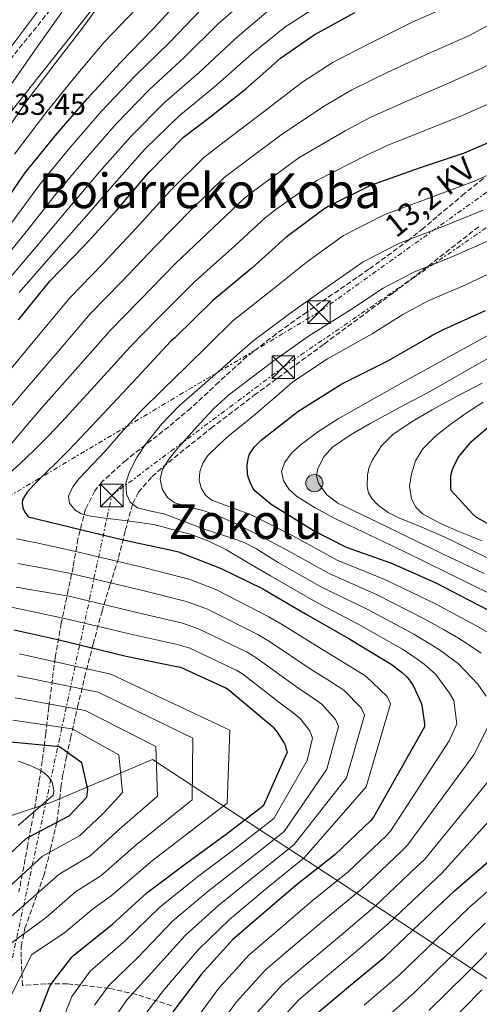
# Model space of a CAD drawing. Units: metres. Extents: x 620605 to 624045, y 4757254 to 4759628.
# Drawn here: x 621368 to 621520, y 4758484 to 4758811 of the extents above; entities that cross this region are included whole.
import ezdxf
from ezdxf.enums import TextEntityAlignment as Align

# ---------------------------------------------------------------- set-up
doc = ezdxf.new("R2010")
doc.units = ezdxf.units.M
doc.header["$MEASUREMENT"] = 0
doc.linetypes.add('DGN Style 3', pattern=[2.435891, 1.739922, -0.695969])
doc.linetypes.add('DGN Style 7', pattern=[3.479844, 1.56593, -0.695969, 0.521977, -0.695969])
for name, color, linetype, lineweight in [('Carretera', 9, 'Continuous', 0), ('Cota de punto acotado terreno', 7, 'Continuous', 0), ('Curva de nivel directora', 30, 'Continuous', 30), ('Curva de nivel intermedia', 30, 'Continuous', 0), ('Límite de Concejo', 7, 'Continuous', 0), ('Línea blanca (vial)', 7, 'Continuous', 13), ('Línea eléctrica', 6, 'DGN Style 7', 0), ('Línea telefónica', 7, 'Continuous', 0), ('Poste tendido eléctrico', 7, 'Continuous', 0), ('Tensión línea eléctrica', 7, 'Continuous', 0), ('Texto de Carretera Interés General', 1, 'Continuous', 0), ('Texto de Área (paraje) menor', 7, 'Continuous', 0), ('Torre eléctrica', 7, 'Continuous', 0), ('Transformador', 7, 'Continuous', 0), ('Zona arbolada', 92, 'DGN Style 3', 0)]:
    doc.layers.add(name, color=color, linetype=linetype, lineweight=lineweight)
doc.styles.add('Style-Arial', font='arial.ttf')

# ---------------------------------------------------------------- blocks, each defined once
blk = doc.blocks.new('5TME')
at = {"layer": 'Transformador', "color": 7, "linetype": 'Continuous', "lineweight": 0}
for p, q in [((-0.375, 0.375), (0.375, -0.375)), ((0.3723, 0.3776), (-0.3716, -0.3784))]:
    blk.add_line(p, q, dxfattribs=at)
at = {"layer": 'Transformador', "color": 7, "linetype": 'Continuous', "lineweight": 0, "flags": 128}
blk.add_lwpolyline([(-0.375, -0.375), (0.375, -0.375), (0.375, 0.375), (-0.375, 0.375), (-0.3716, -0.3784)], dxfattribs=at)
blk = doc.blocks.new('5PELE')
at = {"layer": 'Transformador', "linetype": 'Continuous', "lineweight": 0}
h = blk.add_hatch(color=9, dxfattribs=at)
edge = h.paths.add_edge_path()
edge.add_arc((0, 0), 0.285, 0, 360)
at = {"layer": 'Transformador', "color": 252, "linetype": 'Continuous', "lineweight": 0}
blk.add_circle((0, 0), 0.285, dxfattribs=at)

msp = doc.modelspace()

# ---------------------------------------------------------------- linework, layer by layer
at = {"layer": 'Carretera', "color": 9, "linetype": 'Continuous', "lineweight": 0}
msp.add_polyline3d([(621375.56, 4758815.94, 635.23), (621370.88, 4758809.75, 635.14), (621363.98, 4758800.55, 634.93)], dxfattribs=at)
at = {"layer": 'Curva de nivel directora', "color": 30, "linetype": 'Continuous', "lineweight": 30, "flags": 128}
for points, elevation in [([(621360.76, 4758747.16), (621369.27, 4758759.61), (621379.32, 4758771.96), (621389.91, 4758784.25), (621400.95, 4758796.28), (621412.09, 4758807.74), (621422.45, 4758819.1)], 650), ([(621367.14, 4758710.88), (621377.54, 4758723.74), (621389.03, 4758735.55), (621399.65, 4758747.2), (621410.34, 4758759.8), (621421.89, 4758771.48), (621429.6, 4758777.4), (621442.4, 4758787.42), (621454.02, 4758797.75), (621465.28, 4758805.47), (621478.76, 4758812.89)], 675), ([(621529.57, 4758772.56), (621514.95, 4758766.26), (621500.07, 4758761.27), (621483.94, 4758755.48), (621469.92, 4758748.47), (621468.39, 4758747.6), (621455.88, 4758738.2), (621444.58, 4758728.08), (621431.65, 4758717.33), (621419.04, 4758704.92), (621417.7, 4758703.83), (621406.53, 4758691.8), (621395.17, 4758679.64), (621383.81, 4758667.73), (621372.29, 4758656.25), (621370.02, 4758653.78), (621369.19, 4758652.57), (621368.48, 4758651.16), (621368.32, 4758649.94), (621368.61, 4758648.6), (621369.12, 4758647.32), (621370.37, 4758645.59), (621401.86, 4758637.88), (621417.92, 4758634.52), (621420.26, 4758633.94), (621434.34, 4758628.47), (621448.19, 4758621.62), (621462.53, 4758613.24), (621477.06, 4758604.92), (621490.82, 4758596.66), (621494.46, 4758593.94), (621496.1, 4758592.37), (621497.09, 4758591.06), (621498.02, 4758589.62), (621500.67, 4758584.02), (621500.96, 4758583.12), (621501.82, 4758576.92), (621501.82, 4758575.89), (621484.9, 4758545.91), (621484.03, 4758544.85), (621472.06, 4758533.46), (621459.77, 4758523.8), (621447.01, 4758512.82), (621438.14, 4758505.17), (621427.77, 4758493.69), (621418.3, 4758481.37)], 700), ([(621532.87, 4758609.51), (621519.36, 4758616.48), (621505.7, 4758623.52), (621491.01, 4758630.05), (621475.94, 4758635.43), (621464.87, 4758641.06), (621451.01, 4758649.64), (621445.54, 4758654.18), (621444.96, 4758655.01), (621444.26, 4758656.39), (621443.36, 4758658.88), (621443.14, 4758659.97), (621443.01, 4758662.72), (621443.4, 4758665.38), (621443.81, 4758666.37), (621444.39, 4758667.36), (621445.44, 4758668.74), (621447.62, 4758670.95), (621459.78, 4758680.55), (621474.4, 4758689.64), (621489.92, 4758697.41), (621503.43, 4758705.16), (621504.64, 4758705.99), (621508.13, 4758707.75), (621522.05, 4758714.05)], 725), ([(621529.22, 4758680.64), (621516.8, 4758669.86), (621513.73, 4758666.4), (621513, 4758665.32), (621511.11, 4758661.48), (621510.66, 4758660), (621510.5, 4758659.01), (621510.43, 4758655.3), (621510.56, 4758654.4), (621517.99, 4758646.28), (621519.01, 4758645.41), (621532.35, 4758638.15)], 750), ([(621436.48, 4758540.57), (621448.54, 4758549.85), (621456.41, 4758567.58), (621456.06, 4758568.38), (621455.81, 4758569.44), (621455.2, 4758570.81), (621453.12, 4758574.08), (621451.84, 4758575.52), (621449.44, 4758577.56), (621436.9, 4758588.09), (621435.74, 4758588.8), (621420.99, 4758595.55), (621419.01, 4758595.9), (621402.91, 4758599.26), (621380.58, 4758604.64), (621365.66, 4758608)], 675), ([(621464.13, 4758479.11), (621476.64, 4758489.67), (621488.64, 4758499.56), (621500.22, 4758510.5), (621511.81, 4758521.51), (621523.97, 4758531.97), (621535.58, 4758542.82), (621554.05, 4758567.97), (621554.47, 4758569.38), (621556.32, 4758580.9), (621556.29, 4758582.34)], 725), ([(621389.86, 4758552.55), (621390.14, 4758555.23), (621388.2, 4758563.93), (621380.72, 4758569.21), (621364.56, 4758570.81)], 650), ([(621358.03, 4758528), (621369.65, 4758538.81), (621370.51, 4758539.32), (621383.92, 4758546.4), (621389.86, 4758552.55)], 650), ([(621365.05, 4758277.69), (621371.19, 4758291.52), (621387.23, 4758334.43), (621387.26, 4758335.32), (621385.95, 4758350.14), (621385.63, 4758351.32), (621380.95, 4758365.98), (621375.8, 4758380.73), (621375.45, 4758382.69), (621374.14, 4758398.69), (621373.18, 4758414.21), (621371.32, 4758430.11), (621369.85, 4758445.34), (621369.56, 4758460.89), (621369.95, 4758464.06), (621373.6, 4758479.55), (621377.31, 4758489.28), (621378.11, 4758490.68), (621384.83, 4758499.48), (621385.47, 4758500.09), (621398.3, 4758510.4), (621409.73, 4758520.8), (621423.04, 4758530.78), (621436.48, 4758540.57)], 675)]:
    msp.add_lwpolyline(points, dxfattribs=dict(at, elevation=elevation))
at = {"layer": 'Curva de nivel intermedia', "color": 30, "linetype": 'Continuous', "lineweight": 0, "flags": 128}
for points, elevation in [([(621293.2, 4758650.38), (621295.24, 4758653.83), (621303.31, 4758665), (621315.36, 4758678.55), (621326.26, 4758690.28), (621338.13, 4758703.46), (621348.85, 4758715.24), (621359.19, 4758727.33), (621369.73, 4758740.12), (621379.54, 4758752.59), (621389.1, 4758764), (621399.54, 4758775.95), (621410.65, 4758787.38), (621422.13, 4758797.98), (621433.42, 4758809.09), (621444.73, 4758819.11)], 660), ([(621569.61, 4758817.42), (621553.72, 4758802.24), (621540.91, 4758792.91), (621526.12, 4758783.95), (621514.06, 4758778.58), (621500.62, 4758773.21), (621490.21, 4758769.06), (621482.62, 4758765.61), (621466.12, 4758757.11), (621452.56, 4758747.5), (621448.94, 4758744.73), (621438.97, 4758735.53), (621425.56, 4758723.56), (621413.62, 4758711.62), (621404.34, 4758702.07), (621393.4, 4758690), (621381.56, 4758677.07), (621376.94, 4758672.37), (621372.31, 4758667.67), (621367.72, 4758663.31), (621363, 4758659.09)], 695), ([(621512.13, 4758815.98), (621497.69, 4758809.64), (621484.22, 4758802.97), (621471.52, 4758796.37), (621461.17, 4758789.72), (621448.33, 4758779.84), (621435.34, 4758769.93), (621428.65, 4758764.8), (621417.5, 4758753.74), (621406.13, 4758741.29), (621395.18, 4758729.57), (621384.24, 4758718.32), (621373.71, 4758705.66), (621363.21, 4758692.95)], 680), ([(621408.73, 4758816.78), (621395.61, 4758803.02), (621385.72, 4758791.34), (621376.19, 4758779.58), (621365.8, 4758765.92)], 645), ([(621367.41, 4758719.97), (621378.71, 4758733.08), (621389.82, 4758745.56), (621398.89, 4758756.04), (621409.17, 4758767.65), (621420.35, 4758778.48), (621432.17, 4758788.22), (621444.39, 4758799.08), (621455.46, 4758807.98), (621465.99, 4758814.75)], 670), ([(621381.49, 4758812.95), (621372.72, 4758800.47), (621363.6, 4758787.48), (621355.08, 4758773.91), (621346.06, 4758761.82), (621338.09, 4758751.86), (621334.83, 4758748.73), (621324.78, 4758736.15), (621315.47, 4758723.58), (621305.74, 4758711.06), (621296.78, 4758698.49), (621286.99, 4758686.1), (621286.12, 4758685.05), (621273.99, 4758673.47), (621272.33, 4758672.19), (621262.89, 4758659.45), (621260.39, 4758655.45), (621258.76, 4758651.87)], 635), ([(621293.75, 4758593.98), (621283.71, 4758619.45), (621282.93, 4758635.64), (621284.23, 4758643.65), (621287.68, 4758652.64), (621290.21, 4758656.87), (621298.78, 4758668.43), (621311.13, 4758682.25), (621321.92, 4758694.13), (621333.68, 4758707.36), (621344.74, 4758719.19), (621355.07, 4758731.01), (621365.24, 4758743.64), (621374.41, 4758756.1), (621384.21, 4758767.98), (621394.72, 4758780.1), (621405.8, 4758791.83), (621417.11, 4758802.86), (621427.94, 4758814.09)], 655), ([(621392.35, 4758813.26), (621388.55, 4758807.99), (621379.22, 4758795.91), (621369.89, 4758783.53), (621360.44, 4758769.92)], 640), ([(621363.3, 4758723.65), (621374.22, 4758736.6), (621384.68, 4758749.07), (621393.99, 4758760.02), (621404.36, 4758771.8), (621415.5, 4758782.93), (621427.15, 4758793.1), (621438.91, 4758804.08), (621450.1, 4758813.54)], 665), ([(621549.72, 4758811.74), (621536.03, 4758803.03), (621521.45, 4758794.62), (621508.61, 4758788.94), (621495.16, 4758783.13), (621483.98, 4758778.16), (621475.47, 4758773.64), (621460.19, 4758764.69), (621446.82, 4758754.97), (621442.18, 4758751.42), (621431.81, 4758741.6), (621419.08, 4758729.47), (621407.47, 4758717.6)], 690), ([(621531.15, 4758813.14), (621516.79, 4758805.3), (621503.15, 4758799.29), (621489.69, 4758793.05), (621477.75, 4758787.27), (621468.32, 4758781.68), (621454.26, 4758772.26), (621441.08, 4758762.45)], 685), ([(621441.08, 4758762.45), (621435.42, 4758758.11), (621424.65, 4758747.67), (621412.61, 4758735.38), (621401.32, 4758723.58), (621390.94, 4758712.91), (621380.27, 4758700.44), (621369.32, 4758687.66), (621363.75, 4758681.04)], 685), ([(621533.46, 4758763.55), (621518.13, 4758756.77), (621503.6, 4758751.43), (621488.73, 4758745.9), (621474.96, 4758738.86), (621463.01, 4758730.23), (621450.85, 4758720.55), (621438.28, 4758710.6), (621430.43, 4758702.86), (621422.57, 4758695.13), (621415.16, 4758687.9), (621407.75, 4758680.66), (621401.78, 4758674.12), (621395.98, 4758667.42), (621391.64, 4758662.92), (621387.24, 4758658.33), (621385.13, 4758655.48), (621383.72, 4758652.47), (621384.02, 4758650.1), (621385.86, 4758647.86), (621387.92, 4758646.61), (621391.05, 4758645.77), (621394.25, 4758645.34), (621403.18, 4758644.27), (621412.07, 4758642.97), (621424.37, 4758639.74), (621430.31, 4758637.54), (621435.94, 4758634.71), (621443.35, 4758630.35), (621450.75, 4758625.99), (621465.1, 4758617.73), (621480.03, 4758609.86), (621494.54, 4758601.65), (621499.01, 4758598.67), (621501.77, 4758596.66), (621503.45, 4758595.16), (621505.57, 4758593.2), (621510.1, 4758587.05), (621511.61, 4758584.61), (621512.6, 4758576.92), (621510.03, 4758571.26), (621490.56, 4758541.27), (621489, 4758539.63), (621476.54, 4758527.77), (621464.61, 4758518.17), (621451.82, 4758507.25), (621443.64, 4758500.21), (621433.64, 4758489.17), (621424.06, 4758476.29)], 705), ([(621521.32, 4758747.27), (621507.13, 4758741.6), (621493.51, 4758736.33), (621481.53, 4758730.12), (621470.15, 4758722.25), (621457.12, 4758713.01), (621444.91, 4758703.87), (621439.61, 4758699.18), (621434.31, 4758694.49), (621427.32, 4758688.36), (621420.33, 4758682.23), (621414.61, 4758676.29), (621409.38, 4758669.78), (621406.37, 4758665.2), (621403.88, 4758660.31), (621402.77, 4758656.75), (621402.92, 4758653.11), (621404.22, 4758650.43), (621406.57, 4758648.5), (621410.99, 4758647.43), (621415.37, 4758646.55), (621422.06, 4758644.02), (621428.74, 4758641.5), (621437.66, 4758638.62), (621442.04, 4758637.03), (621446.15, 4758634.9), (621449.73, 4758632.63), (621453.31, 4758630.36), (621467.68, 4758622.22), (621483, 4758614.81), (621498.26, 4758606.64), (621503.56, 4758603.4), (621507.45, 4758600.96), (621509.81, 4758599.26), (621513.12, 4758596.78), (621519.53, 4758590.08), (621522.27, 4758586.09)], 710), ([(621524.5, 4758737.78), (621510.66, 4758731.76), (621498.3, 4758726.76), (621488.1, 4758721.38), (621477.28, 4758714.28), (621463.39, 4758705.47), (621451.54, 4758697.13), (621444.18, 4758691.56), (621436.81, 4758685.98), (621431.92, 4758681.49), (621427.4, 4758676.6), (621423.52, 4758672.37), (621419.72, 4758668.06), (621417.17, 4758664.79), (621414.92, 4758661.34), (621414.09, 4758658), (621414.92, 4758654.55), (621416.62, 4758651.98), (621419.05, 4758650.2), (621423.92, 4758648.82), (621428.74, 4758647.54), (621434.41, 4758645.45), (621439.94, 4758643.03), (621447.9, 4758638.88), (621455.86, 4758634.73), (621470.25, 4758626.72), (621485.96, 4758619.76), (621501.98, 4758611.63), (621508.1, 4758608.14), (621513.13, 4758605.25), (621516.17, 4758603.36), (621520.68, 4758600.37)], 715), ([(621522.53, 4758607.46), (621518.81, 4758609.54), (621512.65, 4758612.87), (621505.7, 4758616.62), (621488.93, 4758624.71), (621472.82, 4758631.21), (621458.42, 4758639.1), (621451.36, 4758642.67), (621444.3, 4758646.23), (621437.81, 4758648.65), (621431.24, 4758651.1), (621429.27, 4758652.66), (621427.85, 4758654.84), (621427.06, 4758657.67), (621427.34, 4758660.5), (621428.33, 4758663.33), (621429.99, 4758665.88), (621433.56, 4758669.45), (621437.29, 4758672.73), (621441.61, 4758676.22), (621445.9, 4758679.77), (621452.03, 4758685.09), (621458.17, 4758690.4), (621469.65, 4758697.93), (621484.42, 4758706.31), (621494.67, 4758712.64), (621503.08, 4758717.19), (621514.2, 4758721.93), (621527.69, 4758728.28)], 720), ([(621407.47, 4758717.6), (621397.64, 4758707.49), (621386.84, 4758695.22), (621375.44, 4758682.37), (621370.18, 4758676.18), (621364.92, 4758670)], 690), ([(621528.51, 4758708.78), (621512.51, 4758700.06), (621496.58, 4758691.21), (621484.88, 4758684.68), (621473.22, 4758678.09), (621466.81, 4758673.94), (621460.64, 4758669.33), (621457.76, 4758666.63), (621455.36, 4758663.47), (621454.44, 4758660.57), (621455.01, 4758657.62), (621456.83, 4758654.77), (621459.33, 4758652.46), (621465.6, 4758648.51), (621472.06, 4758645.04), (621483.71, 4758639.49), (621495.33, 4758633.9), (621509.72, 4758626.84), (621524.11, 4758619.78)], 730), ([(621530.85, 4758702.54), (621517.5, 4758695.1), (621504.22, 4758687.53), (621494.01, 4758682.03), (621483.78, 4758676.56), (621477.46, 4758672.86), (621471.33, 4758668.69), (621468.4, 4758665.49), (621466.43, 4758661.65), (621466, 4758659.2), (621466.69, 4758656.78), (621469.48, 4758652.91), (621473.12, 4758650.09), (621481.19, 4758646.24), (621489.25, 4758642.38), (621499.79, 4758637.18), (621510.37, 4758632.05), (621515.98, 4758629.4), (621521.6, 4758626.76)], 735), ([(621521.02, 4758689.93), (621512.68, 4758685.59), (621504.42, 4758681.1), (621497.78, 4758677.24), (621491.36, 4758672.91), (621487.6, 4758669.14), (621484.61, 4758664.49), (621483.5, 4758662.04), (621482.88, 4758659.53), (621482.76, 4758655.56), (621483.29, 4758653.57), (621484.38, 4758651.66), (621486.41, 4758649.44), (621489.73, 4758647.04), (621493.37, 4758645.23), (621500.92, 4758642.14), (621508.38, 4758638.93), (621516.08, 4758635.14), (621523.77, 4758631.35)], 740), ([(621521.28, 4758683.63), (621515.67, 4758680), (621510.21, 4758676.11), (621505.54, 4758672.44), (621501.25, 4758668.14), (621498.86, 4758664.15), (621497.47, 4758659.79), (621496.88, 4758655.68), (621497.53, 4758651.57), (621498.96, 4758648.75), (621501.21, 4758646.61), (621507.18, 4758643.39), (621513.28, 4758640.69), (621520.96, 4758637.56)], 745), ([(621366.47, 4758638.25), (621373.08, 4758636.98), (621380.79, 4758635.22), (621388.5, 4758633.47), (621409.06, 4758628.69), (621424.12, 4758624.73), (621432.79, 4758621.33), (621450.19, 4758612.43), (621454.97, 4758609.63), (621469.24, 4758600.76), (621475.77, 4758596.78), (621482.35, 4758592.7), (621489.41, 4758585.93), (621490.5, 4758583.53), (621482.46, 4758556.01), (621461.92, 4758532.46), (621449.67, 4758522.47), (621437.11, 4758512.01), (621426.81, 4758502.03), (621415.6, 4758488.86), (621409.37, 4758480.75)], 695), ([(621366.93, 4758630.13), (621375.99, 4758628.37), (621385.05, 4758626.61), (621385.82, 4758626.42), (621407.52, 4758621.33), (621422.84, 4758617.52), (621429.84, 4758614.88), (621446.58, 4758606.52), (621450.45, 4758604.24), (621464.29, 4758594.96), (621469.78, 4758591.47), (621475.04, 4758588.04), (621480.86, 4758582.15), (621481.89, 4758579.74), (621475.95, 4758558.91), (621458.58, 4758536.81), (621446.37, 4758526.99), (621433.59, 4758516.7), (621422.54, 4758506.72), (621411.27, 4758494.24), (621403.23, 4758485.43), (621399.91, 4758480.65)], 690), ([(621366.36, 4758622.19), (621375.38, 4758620.64), (621384.4, 4758619.08), (621405.98, 4758613.98), (621421.57, 4758610.32), (621426.89, 4758608.44), (621442.97, 4758600.61), (621445.93, 4758598.86), (621459.34, 4758589.16), (621463.8, 4758586.15), (621467.73, 4758583.39), (621472.3, 4758578.37), (621473.28, 4758575.96), (621469.44, 4758561.8), (621455.23, 4758541.16), (621443.07, 4758531.52), (621430.08, 4758521.4), (621418.27, 4758511.42), (621406.95, 4758499.63), (621397.1, 4758490.12), (621392.37, 4758483.53)], 685), ([(621363.32, 4758615.92), (621373.13, 4758613.84), (621382.94, 4758611.75), (621404.45, 4758606.62), (621420.29, 4758603.11), (621423.94, 4758601.99), (621439.35, 4758594.7), (621441.41, 4758593.48), (621454.39, 4758583.36), (621457.82, 4758580.83), (621460.43, 4758578.73), (621463.75, 4758574.59), (621464.67, 4758572.17), (621462.93, 4758564.69), (621451.89, 4758545.5), (621439.78, 4758536.05), (621426.56, 4758526.09), (621414, 4758516.11), (621402.63, 4758505.01), (621390.96, 4758494.8), (621384.84, 4758486.4), (621381.45, 4758477.7)], 680), ([(621363.96, 4758485.28), (621371.51, 4758500.37), (621382.35, 4758507.57), (621391.56, 4758515.27), (621397.91, 4758519.86), (621411.6, 4758531.53), (621436.37, 4758550.55), (621437.21, 4758574.83), (621397.81, 4758593.41), (621367.46, 4758600.11)], 670), ([(621451.25, 4758475.64), (621460.13, 4758485.33), (621466.24, 4758490.53), (621479.11, 4758501.31), (621489.95, 4758510.71), (621503.92, 4758523.96), (621507.56, 4758527.36), (621534.65, 4758557.36), (621544.91, 4758576.92), (621543.57, 4758589.05), (621538.39, 4758596.14)], 720), ([(621361.44, 4758501.63), (621376.27, 4758512.68), (621386.09, 4758521.16), (621394.41, 4758526.5), (621406.17, 4758536.79), (621424.81, 4758551.72), (621424.95, 4758572.1), (621393.54, 4758587.36), (621366.74, 4758592.78)], 665), ([(621354.52, 4758504.15), (621370.19, 4758517.78), (621380.61, 4758527.04), (621390.92, 4758533.13), (621400.73, 4758542.04), (621413.25, 4758552.89), (621412.7, 4758569.38), (621389.26, 4758581.31), (621366.01, 4758585.46)], 660), ([(621364.11, 4758522.89), (621375.13, 4758532.93), (621387.42, 4758539.76), (621395.3, 4758547.29), (621401.69, 4758554.06), (621400.45, 4758566.65), (621384.99, 4758575.26), (621365.29, 4758578.14)], 655), ([(621523.37, 4758576.92), (621518.24, 4758566.63), (621496.23, 4758536.64), (621493.98, 4758534.41), (621481.01, 4758522.09), (621469.44, 4758512.55), (621456.62, 4758501.67), (621449.13, 4758495.25), (621439.51, 4758484.66), (621431.07, 4758473.09)], 710), ([(621367.09, 4758564.46), (621371.61, 4758562.86), (621374.36, 4758561.49), (621375.64, 4758560.62), (621377.01, 4758559.38), (621377.85, 4758558.35), (621378.26, 4758557.58), (621378.77, 4758555.54), (621378.81, 4758554.64), (621378.65, 4758553.26), (621367.06, 4758543.18)], 645), ([(621526.44, 4758561.99), (621501.89, 4758532), (621498.95, 4758529.18), (621485.48, 4758516.4), (621474.27, 4758506.93), (621461.43, 4758496.1), (621454.63, 4758490.29), (621445.38, 4758480.15)], 715), ([(621528.7, 4758526.47), (621516.9, 4758516.15), (621505.39, 4758505.03), (621493.53, 4758493.62), (621481.79, 4758483.57)], 730), ([(621521.99, 4758510.8), (621510.56, 4758499.56), (621498.42, 4758487.68), (621486.94, 4758477.47)], 735), ([(621527.08, 4758505.44), (621515.73, 4758494.09), (621503.31, 4758481.75)], 740), ([(621520.9, 4758488.61), (621508.2, 4758475.81)], 745)]:
    msp.add_lwpolyline(points, dxfattribs=dict(at, elevation=elevation))
at = {"layer": 'Límite de Concejo', "color": 7, "linetype": 'Continuous', "lineweight": 0}
msp.add_polyline3d([(621319.69, 4758531.69, 632.36), (621377.87, 4758550.77, 646.08), (621411.6, 4758565.08, 659.46), (621545.25, 4758477.44, 760.13), (621585.69, 4758454.83, 785.49), (621616.93, 4758436.55, 806.36), (621675.04, 4758402.86, 842.28), (621790.09, 4758348.42, 894.59)], dxfattribs=at)
at = {"layer": 'Línea blanca (vial)', "color": 7, "linetype": 'Continuous', "lineweight": 13}
msp.add_polyline3d([(621375.56, 4758815.94, 635.23), (621370.88, 4758809.75, 635.14), (621363.98, 4758800.55, 634.93)], dxfattribs=at)
at = {"layer": 'Línea eléctrica', "color": 6, "linetype": 'DGN Style 7', "lineweight": 0}
for points in [[(620994.85, 4757259.79, 568.49), (621020.39, 4757333.52, 577.48), (621068.99, 4757490.12, 579.36), (621140.43, 4757701.34, 574.78), (621168.5648, 4757788.0977, 586.6314), (621180.36, 4757824.47, 591.6), (621192.7212, 4757861.5079, 598.6245), (621285.61, 4758139.83, 651.41), (621299.68, 4758187.79, 660.42), (621358.54, 4758468.59, 667.45), (621398.1, 4758652.67, 708.03), (621455, 4758695.26, 716.89), (621591.83, 4758789.09, 712.79), (621726.71, 4758870.37, 713.09), (621788.72, 4758912.62, 701.48), (621954.74, 4759021.97, 686.03), (622033.74, 4759075.59, 687.34), (622250.31, 4759222.98, 686.55), (622283.8067, 4759291.9642, 691.6783), (622293.4165, 4759311.755, 693.1496), (622324.51, 4759375.79, 697.91), (622128.62, 4759566.17, 726.99), (622069.17, 4759592.05, 738.23), (622062.56, 4759593.02, 737.38)], [(622299.78, 4759303.46, 695.42), (622283.8067, 4759291.9642, 692.9945), (622202.71, 4759233.6, 680.68), (622017.3, 4759108.15, 680), (621950.8, 4759062.3, 679.43), (621871.46, 4759005.74, 672.69), (621775.97, 4758941.79, 687.38), (621695.55, 4758881.47, 702.48), (621593.36, 4758803.93, 707.52), (621466.8, 4758713.46, 712.67), (621353.52, 4758646.13, 695), (621273.1745, 4758598.2218, 661.6587), (621212.21, 4758561.87, 636.36)]]:
    msp.add_polyline3d(points, dxfattribs=at)
at = {"layer": 'Línea telefónica', "color": 7, "linetype": 'Continuous', "lineweight": 0}
msp.add_polyline3d([(621789.88, 4759520.78, 658.17), (621860.1, 4759520.3, 671.66), (621903, 4759460.7, 660.36), (621934.85, 4759419.88, 651.53), (621877.3, 4759292.47, 639.34), (621842.15, 4759200.92, 645.14), (621741.65, 4759106.04, 649.92), (621572.43, 4758986.61, 645.12), (621470.87, 4758892.95, 638.09), (621407.88, 4758834.52, 639.65), (621313.42, 4758715.41, 637.87), (621267.59, 4758660.05, 637.59), (621273.1745, 4758598.2218, 633.2763), (621287.76, 4758436.74, 622.01), (621207.0667, 4758362.9077, 604.1655), (621154.27, 4758314.6, 592.49), (621076.7, 4758306.79, 605.15), (621029.75, 4758273.8, 610.02), (620929.27, 4758120.28, 610.91), (620909.26, 4758046.76, 609.88), (620940.53, 4757924.56, 609.95), (620940.376, 4757923.9418, 609.9231), (620925.47, 4757864.11, 607.32)], dxfattribs=at)
at = {"layer": 'Zona arbolada', "color": 92, "linetype": 'DGN Style 3', "lineweight": 0}
for points in [[(621244.94, 4758648.47, 625.99), (621246.29, 4758652.12, 626.15), (621248.32, 4758655.5, 626.43), (621255.66, 4758663.93, 627.69), (621263.49, 4758671.63, 629.06), (621275.77, 4758683.4, 630.98), (621288.19, 4758694.86, 632.9), (621294.45, 4758699.58, 634.61), (621304.35, 4758705.44, 638.77), (621309.29, 4758708.62, 640.79), (621314.05, 4758712.46, 642.31), (621320.45, 4758719.22, 643.56), (621324.64, 4758724.7, 643.93), (621330.1, 4758733.42, 643.63), (621334.79, 4758742.54, 642.37), (621336.21, 4758747.6, 640.9), (621336.77, 4758755.41, 637.71), (621337.39, 4758759.21, 636.32), (621338.88, 4758762.83, 635.46), (621345.17, 4758772.68, 634.29), (621352.13, 4758782.09, 633.92), (621362.82, 4758795.34, 634.26), (621373.51, 4758808.59, 634.82), (621384.96, 4758822.81, 635.68)], [(621362.82, 4758795.34, 634.26), (621373.51, 4758808.59, 634.82), (621384.96, 4758822.81, 635.68)], [(621521.38, 4758757.78, 701.07), (621515.07, 4758752.8, 702.27), (621505.98, 4758745.11, 705.52), (621501.42, 4758741.27, 707.03), (621496.74, 4758737.49, 707.98), (621483.41, 4758727.69, 709.27), (621462.78, 4758713.52, 710.77), (621452.65, 4758706.28, 711.54), (621442.91, 4758698.71, 712.46), (621433.56, 4758690.28, 713.91), (621424.35, 4758681.62, 715.28), (621416.99, 4758675.47, 715.27), (621411.28, 4758671.05, 714.44), (621402.81, 4758664.39, 712.25), (621394.91, 4758657.24, 709.33), (621392.43, 4758654.19, 708.1), (621389.37, 4758648.12, 705.69), (621386.85, 4758638.22, 701.35), (621385.25, 4758628.89, 695.95), (621383.64, 4758621.25, 689.89), (621381.32, 4758610.24, 679.82), (621379.3, 4758598.74, 670.03), (621377.2, 4758582.37, 657.7), (621376.18, 4758573.7, 652.87), (621375.62, 4758569.2, 651.27), (621375.01, 4758564.57, 650.38), (621373.99, 4758557.68, 650.35), (621372.18, 4758547.14, 652.03), (621370.21, 4758536.73, 654.35), (621367.27, 4758521.1, 659.37)], [(621521.38, 4758757.78, 701.07), (621515.07, 4758752.8, 702.27), (621505.98, 4758745.11, 705.52), (621501.42, 4758741.27, 707.03), (621496.74, 4758737.49, 707.98), (621483.41, 4758727.69, 709.27), (621462.78, 4758713.52, 710.77), (621452.65, 4758706.28, 711.54), (621442.91, 4758698.71, 712.46), (621433.56, 4758690.28, 713.91), (621424.35, 4758681.62, 715.28), (621416.99, 4758675.47, 715.27), (621411.28, 4758671.05, 714.44), (621402.81, 4758664.39, 712.25), (621394.91, 4758657.24, 709.33), (621392.43, 4758654.19, 708.1), (621389.37, 4758648.12, 705.69), (621386.85, 4758638.22, 701.35), (621385.25, 4758628.89, 695.95), (621383.64, 4758621.25, 689.89), (621381.32, 4758610.24, 679.82), (621379.3, 4758598.74, 670.03), (621377.2, 4758582.37, 657.7)], [(621418.03, 4758483.35, 695.51), (621406.29, 4758487.1, 688.1), (621397.26, 4758489.12, 682.59), (621383.32, 4758490.65, 674.43), (621376.17, 4758490.66, 670.43), (621368.89, 4758490.13, 666.5), (621368.47, 4758490.07, 666.3), (621368.22, 4758494.77, 666.41), (621367.97, 4758499.48, 666.51), (621368.05, 4758503.05, 666.35), (621369.27, 4758509.05, 665.1), (621375.52, 4758526.42, 658.58), (621377.8, 4758535.38, 655.6), (621379.87, 4758544.34, 652.62), (621380.84, 4758551.94, 651.05), (621381.22, 4758555.85, 650.91), (621381.79, 4758559.64, 651.34), (621383.09, 4758566.06, 653.39), (621384.42, 4758572.18, 656.46), (621386.75, 4758582.48, 662.36), (621389.09, 4758592.28, 668.88), (621391.9, 4758603.29, 677.33), (621394.85, 4758614.23, 685.78), (621397.54, 4758623.12, 692.69), (621400.35, 4758632.02, 699.6), (621402.58, 4758640.98, 705.8), (621405.03, 4758650.07, 711.06), (621406.91, 4758653.7, 712.68), (621411.46, 4758658.91, 714.17), (621416.87, 4758663.64, 715.02), (621431.01, 4758674.97, 716.64), (621445.35, 4758685.91, 717.46), (621468.51, 4758702.9, 717.16), (621491.56, 4758719.96, 715.54), (621503.09, 4758728.78, 713.44), (621520.17, 4758742.06, 708.69)], [(621418.03, 4758483.35, 695.51), (621406.29, 4758487.1, 688.1), (621397.26, 4758489.12, 682.59), (621383.32, 4758490.65, 674.43), (621376.17, 4758490.66, 670.43), (621368.89, 4758490.13, 666.5), (621368.47, 4758490.07, 666.3), (621368.22, 4758494.77, 666.41), (621367.97, 4758499.48, 666.51), (621368.05, 4758503.05, 666.35), (621369.27, 4758509.05, 665.1), (621375.52, 4758526.42, 658.58), (621377.8, 4758535.38, 655.6), (621379.87, 4758544.34, 652.62), (621380.84, 4758551.94, 651.05), (621381.22, 4758555.85, 650.91), (621381.79, 4758559.64, 651.34), (621383.09, 4758566.06, 653.39), (621384.42, 4758572.18, 656.46), (621386.75, 4758582.48, 662.36), (621389.09, 4758592.28, 668.88), (621391.9, 4758603.29, 677.33), (621394.85, 4758614.23, 685.78), (621397.54, 4758623.12, 692.69), (621400.35, 4758632.02, 699.6), (621402.58, 4758640.98, 705.8), (621405.03, 4758650.07, 711.06), (621406.91, 4758653.7, 712.68), (621411.46, 4758658.91, 714.17), (621416.87, 4758663.64, 715.02), (621431.01, 4758674.97, 716.64), (621445.35, 4758685.91, 717.46), (621468.51, 4758702.9, 717.16), (621491.56, 4758719.96, 715.54), (621503.09, 4758728.78, 713.44), (621520.17, 4758742.06, 708.69)], [(621377.2, 4758582.37, 657.7), (621376.18, 4758573.7, 652.87), (621375.62, 4758569.2, 651.27), (621375.01, 4758564.57, 650.38), (621373.99, 4758557.68, 650.35), (621372.18, 4758547.14, 652.03), (621370.21, 4758536.73, 654.35), (621367.27, 4758521.1, 659.37)]]:
    msp.add_polyline3d(points, dxfattribs=at)

# ---------------------------------------------------------------- block references
at = {"layer": 'Poste tendido eléctrico', "color": 7, "linetype": 'Continuous', "lineweight": 0, "xscale": 10, "yscale": 10, "zscale": 10}
msp.add_blockref('5PELE', (621465.31, 4758656.75, 734.19), dxfattribs=at)
at = {"layer": 'Torre eléctrica', "color": 7, "linetype": 'Continuous', "lineweight": 0, "xscale": 10, "yscale": 10, "zscale": 10}
for p in [(621466.8, 4758713.46, 712.67), (621455, 4758695.26, 716.89), (621398.1, 4758652.67, 708.03)]:
    msp.add_blockref('5TME', p, dxfattribs=at)

# ---------------------------------------------------------------- texts
at = {"layer": 'Cota de punto acotado terreno', "color": 7, "linetype": 'Continuous', "lineweight": 0, "style": 'Style-Arial'}
msp.add_text('633.45', height=7, dxfattribs=at).set_placement((621360.37, 4758778.93, 633.45))
at = {"layer": 'Tensión línea eléctrica', "color": 7, "linetype": 'Continuous', "lineweight": 0, "style": 'Style-Arial'}
msp.add_text('13,2 KV', height=7.5, rotation=38.89789, dxfattribs=at).set_placement((621505.9307, 4758748.7552, 708.18), align=Align.CENTER)
at = {"layer": 'Texto de Carretera Interés General', "color": 1, "linetype": 'Continuous', "lineweight": 0, "style": 'Style-Arial'}
msp.add_text('N-138 PAMPLONA', height=10, rotation=55.15829, dxfattribs=at).set_placement((621340.1044, 4758793.5834, 630), align=Align.MIDDLE_CENTER)
at = {"layer": 'Texto de Área (paraje) menor', "color": 7, "linetype": 'Continuous', "lineweight": 0, "style": 'Style-Arial'}
for s, p in [('Boiarreko Koba', (621430.596, 4758753.73, 675.05)), ('Zokolu', (621442.462, 4758643.99, 713.4))]:
    msp.add_text(s, height=11.5, dxfattribs=at).set_placement(p, align=Align.MIDDLE_CENTER)

doc.saveas('drawing.dxf')
